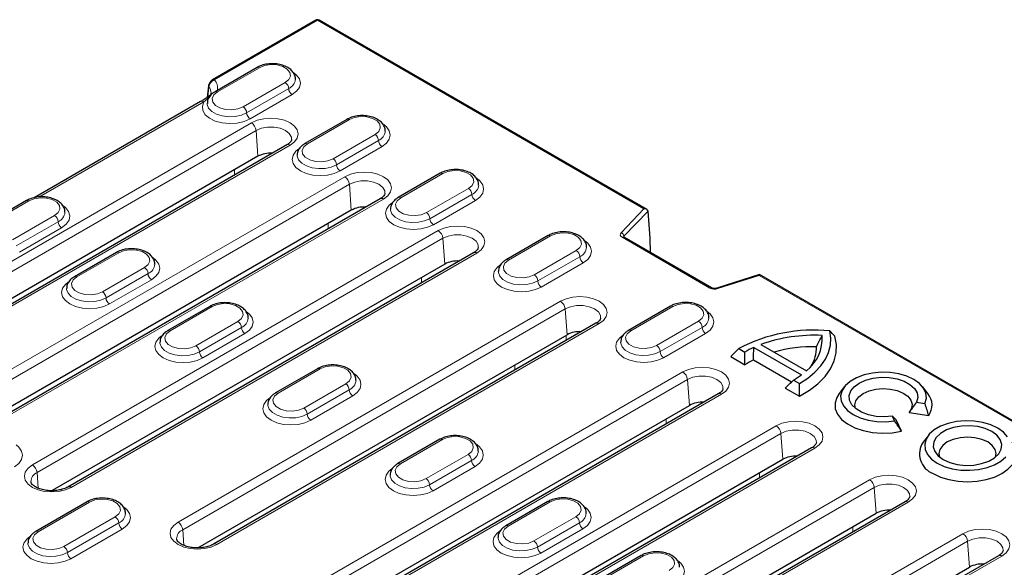
# Model space of a CAD drawing. Units: millimetres. Extents: x 0 to 420, y 0 to 297.
# Drawn here: x 72 to 122, y 103 to 131 of the extents above; entities that cross this region are included whole.
import ezdxf

# ---------------------------------------------------------------- set-up
doc = ezdxf.new("R2010")
doc.units = ezdxf.units.MM

msp = doc.modelspace()

# ---------------------------------------------------------------- linework, layer by layer
at = {"color": 7, "linetype": 'Continuous', "lineweight": 25}
for p, q in [((87.0299, 130.7883), (81.8235, 127.7827)), ((103.7438, 121.2358), (87.1966, 130.7883)), ((84.0656, 128.4012), (81.9442, 127.1766)), ((81.6142, 127.4654), (81.5501, 126.8817)), ((81.2197, 126.6782), (72.8198, 121.8291)), ((88.6028, 125.7819), (86.4815, 124.5573)), ((85.5712, 124.496), (65.0846, 112.6693)), ((84.1121, 123.921), (64.3037, 112.4859)), ((93.3169, 123.0605), (91.1956, 121.8359)), ((72.4278, 121.6828), (70.3065, 120.4582)), ((90.2853, 121.7746), (70.9772, 110.6283)), ((88.8262, 121.1996), (70.1963, 110.4448)), ((103.9128, 119.7925), (103.804, 121.1516)), ((98.7616, 119.9173), (96.6403, 118.6927)), ((107.0154, 117.2776), (102.5835, 119.8361)), ((103.9231, 119.0628), (103.9128, 119.7925)), ((94.9993, 119.0532), (74.5127, 107.2266)), ((76.965, 119.0635), (74.8437, 117.8389)), ((93.5402, 118.4783), (73.7318, 107.0431)), ((109.4377, 117.9477), (107.2776, 117.2597)), ((182.0912, 76.0068), (109.44, 117.9475)), ((81.6791, 116.3421), (79.5578, 115.1175)), ((104.937, 116.3524), (102.8157, 115.1277)), ((101.1747, 115.4883), (81.8666, 104.3419)), ((81.0857, 104.1585), (99.7156, 114.9133)), ((109.5048, 114.4202), (111.8009, 113.0946)), ((108.3854, 114.2173), (108.6918, 114.0404)), ((109.147, 114.2729), (111.5459, 112.8881)), ((107.9823, 113.8061), (108.6981, 113.3929)), ((109.1284, 113.6397), (111.0474, 112.5319)), ((87.1238, 113.199), (85.0025, 111.9744)), ((111.1431, 112.6253), (111.4495, 112.4484)), ((107.3501, 111.9233), (86.8635, 100.0966)), ((110.7286, 112.2207), (111.4444, 111.8075)), ((113.7142, 112.2786), (113.4507, 111.9384)), ((117.9336, 111.9384), (117.6701, 112.2786)), ((86.0826, 99.9132), (105.891, 111.3483)), ((117.3664, 111.5091), (117.785, 111.4444)), ((116.9847, 110.9874), (117.9727, 110.8345)), ((116.2529, 110.5599), (116.1408, 110.8016)), ((116.6021, 110.0433), (116.3374, 110.6136)), ((93.2992, 109.634), (91.1779, 108.4094)), ((117.9569, 109.8294), (117.6933, 109.4892)), ((112.0642, 109.2019), (92.7561, 98.0556)), ((91.9752, 97.8722), (110.6051, 108.627)), ((75.486, 106.4806), (72.8933, 104.9839)), ((116.7782, 106.4806), (96.2916, 94.6539)), ((98.7439, 106.4908), (96.6226, 105.2662)), ((95.5107, 94.4705), (115.3191, 105.9056)), ((103.458, 103.7695), (101.3367, 102.5448)), ((121.4923, 103.7592), (102.1842, 92.6129)), ((101.4033, 92.4294), (120.0331, 103.1842))]:
    msp.add_line(p, q, dxfattribs=at)
at = {"color": 8, "linetype": 'Continuous', "lineweight": 18}
for p, q in [((81.9069, 127.7745), (87.1133, 130.7801)), ((87.1133, 130.7801), (103.5978, 121.2637)), ((82.0692, 127.1642), (84.1906, 128.3888)), ((81.5767, 126.8991), (81.6319, 127.4161)), ((85.4869, 127.6404), (83.3656, 126.4158)), ((85.6637, 127.3342), (83.5424, 126.1096)), ((83.7192, 125.8034), (85.8405, 127.0281)), ((73.0761, 121.8643), (81.3864, 126.6617)), ((86.6065, 124.5449), (88.7278, 125.7695)), ((83.7827, 125.6081), (63.2961, 113.7815)), ((63.5309, 113.3975), (84.0175, 125.2241)), ((84.0175, 125.2241), (84.1121, 123.921)), ((90.0242, 125.0211), (87.9029, 123.7965)), ((65.2513, 112.6528), (85.7379, 124.4795)), ((90.201, 124.7149), (88.0796, 123.4903)), ((88.2564, 123.1841), (90.3777, 124.4087)), ((88.4968, 122.8868), (69.1887, 111.7405)), ((82.9354, 123.2417), (82.9354, 122.9743)), ((91.3206, 121.8235), (93.4419, 123.0481)), ((69.4235, 111.3565), (88.7316, 122.5028)), ((88.7316, 122.5028), (88.8262, 121.1996)), ((94.7382, 122.2998), (92.6169, 121.0751)), ((94.915, 121.9936), (92.7937, 120.769)), ((70.4314, 120.4458), (72.5528, 121.6704)), ((71.1439, 110.6118), (90.4519, 121.7581)), ((92.9705, 120.4628), (95.0918, 121.6874)), ((73.8491, 120.9221), (71.7278, 119.6975)), ((103.5978, 121.2637), (102.4441, 120.0566)), ((102.5898, 119.8812), (103.804, 121.1516)), ((74.0259, 120.6159), (71.9046, 119.3913)), ((72.0814, 119.0851), (74.2027, 120.3097)), ((87.6494, 120.5203), (87.6494, 120.253)), ((93.2108, 120.1654), (72.7242, 108.3388)), ((96.7653, 118.6803), (98.8866, 119.905)), ((102.5002, 119.8279), (106.932, 117.2694)), ((102.5939, 119.8301), (102.5898, 119.8812)), ((72.959, 107.9548), (93.4456, 119.7814)), ((93.4456, 119.7814), (93.5402, 118.4783)), ((74.6794, 107.2101), (95.166, 119.0367)), ((74.9687, 117.8265), (77.09, 119.0511)), ((100.183, 119.1566), (98.0616, 117.932)), ((100.3597, 118.8504), (98.2384, 117.6258)), ((78.3864, 118.3028), (76.2651, 117.0781)), ((98.4152, 117.3196), (100.5365, 118.5442)), ((78.5632, 117.9966), (76.4418, 116.772)), ((107.3282, 117.237), (109.4193, 117.903)), ((181.9452, 76.0347), (109.4193, 117.903)), ((76.6186, 116.4658), (78.7399, 117.6904)), ((92.3635, 117.799), (92.3635, 117.5316)), ((79.6828, 115.1052), (81.8041, 116.3298)), ((99.3862, 116.6004), (80.0781, 105.4541)), ((102.9407, 115.1154), (105.062, 116.34)), ((80.3129, 105.0701), (99.621, 116.2164)), ((99.621, 116.2164), (99.7156, 114.9133)), ((83.1004, 115.5814), (80.9791, 114.3568)), ((82.0333, 104.3254), (101.3414, 115.4718)), ((106.3584, 115.5916), (104.237, 114.367)), ((83.2772, 115.2752), (81.1559, 114.0506)), ((81.3327, 113.7444), (83.454, 114.969)), ((99.6667, 114.6177), (99.6667, 114.8851)), ((106.5351, 115.2854), (104.4138, 114.0608)), ((104.5906, 113.7546), (106.7119, 114.9792)), ((97.0775, 113.3904), (97.0775, 113.123)), ((105.5616, 113.0355), (85.075, 101.2088)), ((85.1275, 111.962), (87.2488, 113.1866)), ((85.3098, 100.8248), (105.7964, 112.6515)), ((88.5452, 112.4382), (86.4238, 111.2136)), ((105.7964, 112.6515), (105.891, 111.3483)), ((88.7219, 112.132), (86.6006, 110.9074)), ((87.0302, 100.0801), (107.5168, 111.9068)), ((86.7774, 110.6012), (88.8987, 111.8259)), ((104.7143, 110.669), (104.7143, 110.4016)), ((110.2757, 110.3141), (90.9676, 99.1678)), ((91.2024, 98.7838), (110.5105, 109.9301)), ((110.5105, 109.9301), (110.6051, 108.627)), ((91.3029, 108.397), (93.4242, 109.6216)), ((94.7206, 108.8732), (92.5992, 107.6486)), ((92.9227, 98.0391), (112.2308, 109.1854)), ((94.8973, 108.5671), (92.776, 107.3424)), ((72.959, 107.9548), (73.0162, 107.1675)), ((92.9528, 107.0363), (95.0741, 108.2609)), ((109.4283, 107.9476), (109.4283, 107.6803)), ((114.9897, 107.5927), (94.5031, 95.7661)), ((94.7379, 95.3821), (115.2245, 107.2087)), ((115.2245, 107.2087), (115.3191, 105.9056)), ((73.0183, 104.9715), (75.611, 106.4682)), ((96.4583, 94.6374), (116.9449, 106.464)), ((96.7476, 105.2538), (98.8689, 106.4784)), ((76.9074, 105.7199), (74.3146, 104.2231)), ((77.0841, 105.4137), (74.4914, 103.9169)), ((100.1653, 105.7301), (98.044, 104.5055)), ((100.3421, 105.4239), (98.2207, 104.1993)), ((74.6682, 103.6107), (77.2609, 105.1075)), ((80.3129, 105.0701), (80.3701, 104.2828)), ((98.3975, 103.8931), (100.5188, 105.1177)), ((114.1424, 105.2263), (114.1424, 104.9589)), ((119.7037, 104.8714), (100.3957, 93.7251)), ((100.6305, 93.3411), (119.9386, 104.4874)), ((119.9386, 104.4874), (120.0331, 103.1842)), ((101.4616, 102.5325), (103.583, 103.7571)), ((102.3508, 92.5964), (121.6589, 103.7427))]:
    msp.add_line(p, q, dxfattribs=at)
at = {"color": 8, "linetype": 'Continuous', "lineweight": 18, "flags": 128}
for points in [[(84.1906, 128.3888), (84.4513, 128.4942), (84.7588, 128.5418), (85.076, 128.5258), (85.3645, 128.4481), (85.5896, 128.3181), (85.7242, 128.1516), (85.7519, 127.9685), (85.6695, 127.791), (85.4869, 127.6404)], [(85.8405, 127.0281), (86.0656, 127.1974), (86.2071, 127.3947), (86.2554, 127.6063), (86.2071, 127.818), (86.0656, 128.0153), (85.9223, 128.1332)], [(83.3656, 126.4158), (83.1048, 126.3104), (82.7973, 126.2628), (82.4802, 126.2788), (82.1916, 126.3565), (81.9665, 126.4865), (81.832, 126.653), (81.8042, 126.8361), (81.8866, 127.0136), (82.0692, 127.1642)], [(81.3864, 126.6617), (81.3052, 126.4462), (81.3267, 126.2259), (81.4494, 126.017), (81.6644, 125.8346), (81.956, 125.6921), (82.303, 125.5997), (82.6802, 125.5642), (83.06, 125.5882), (83.415, 125.6699), (83.7192, 125.8034)], [(83.5424, 126.1096), (83.2765, 125.9947), (82.9654, 125.9278), (82.6342, 125.9141), (82.3097, 125.9548), (82.0183, 126.0467), (81.7835, 126.1822), (81.6243, 126.3505), (81.5537, 126.5378), (81.5508, 126.5904)], [(85.7379, 124.4795), (85.9576, 124.6447), (86.0957, 124.8372), (86.1428, 125.0438), (86.0957, 125.2504), (85.9576, 125.4429), (85.7379, 125.6081), (85.4516, 125.735), (85.1181, 125.8147), (84.7603, 125.8419), (84.4025, 125.8147), (84.069, 125.735), (83.7827, 125.6081)], [(88.7278, 125.7695), (88.9886, 125.8749), (89.2961, 125.9225), (89.6133, 125.9065), (89.9018, 125.8288), (90.1269, 125.6988), (90.2614, 125.5323), (90.2892, 125.3492), (90.2068, 125.1717), (90.0242, 125.0211)], [(84.0175, 125.2241), (84.2834, 125.3357), (84.596, 125.3943), (84.9246, 125.3943), (85.2372, 125.3357), (85.5031, 125.2241), (85.6963, 125.0706), (85.7978, 124.8902), (85.8087, 124.7574)], [(90.3777, 124.4087), (90.6029, 124.5781), (90.7444, 124.7754), (90.7927, 124.987), (90.7444, 125.1987), (90.6029, 125.3959), (90.4596, 125.5139)], [(86.1717, 124.2896), (86.0278, 124.1713), (85.8863, 123.9741), (85.838, 123.7624), (85.8863, 123.5508), (86.0278, 123.3535), (86.253, 123.1841), (86.5464, 123.0542), (86.888, 122.9725), (87.2547, 122.9446), (87.6213, 122.9725), (87.963, 123.0542), (88.2564, 123.1841)], [(87.9029, 123.7965), (87.6421, 123.6911), (87.3346, 123.6435), (87.0174, 123.6595), (86.7289, 123.7372), (86.5038, 123.8672), (86.3693, 124.0337), (86.3415, 124.2168), (86.4239, 124.3943), (86.6065, 124.5449)], [(88.0796, 123.4903), (87.8138, 123.3754), (87.5027, 123.3084), (87.1715, 123.2948), (86.847, 123.3355), (86.5555, 123.4274), (86.3207, 123.5629), (86.1616, 123.7312), (86.091, 123.9185), (86.088, 123.971)], [(90.4519, 121.7581), (90.6716, 121.9234), (90.8097, 122.1159), (90.8569, 122.3224), (90.8097, 122.529), (90.6716, 122.7215), (90.4519, 122.8868), (90.1656, 123.0136), (89.8322, 123.0933), (89.4743, 123.1205), (89.1165, 123.0933), (88.7831, 123.0136), (88.4968, 122.8868)], [(93.4419, 123.0481), (93.7027, 123.1535), (94.0102, 123.2011), (94.3273, 123.1851), (94.6158, 123.1074), (94.8409, 122.9775), (94.9755, 122.8109), (95.0032, 122.6278), (94.9208, 122.4503), (94.7382, 122.2998)], [(95.0918, 121.6874), (95.3169, 121.8568), (95.4584, 122.054), (95.5067, 122.2657), (95.4584, 122.4773), (95.3169, 122.6746), (95.1736, 122.7925)], [(88.7316, 122.5028), (88.9975, 122.6143), (89.31, 122.6729), (89.6387, 122.6729), (89.9512, 122.6143), (90.2171, 122.5028), (90.4103, 122.3493), (90.5119, 122.1688), (90.5227, 122.036)], [(72.5528, 121.6704), (72.8135, 121.7759), (73.121, 121.8234), (73.4382, 121.8074), (73.7267, 121.7297), (73.9518, 121.5998), (74.0864, 121.4332), (74.1141, 121.2501), (74.0317, 121.0726), (73.8491, 120.9221)], [(92.6169, 121.0751), (92.3561, 120.9697), (92.0486, 120.9222), (91.7315, 120.9382), (91.443, 121.0158), (91.2178, 121.1458), (91.0833, 121.3124), (91.0556, 121.4954), (91.138, 121.673), (91.3206, 121.8235)], [(74.2027, 120.3097), (74.434, 120.4853), (74.5756, 120.6902), (74.6171, 120.9095), (74.5556, 121.1272), (74.3956, 121.3275), (74.2845, 121.4148)], [(90.8857, 121.5683), (90.7419, 121.45), (90.6003, 121.2527), (90.5521, 121.0411), (90.6003, 120.8294), (90.7419, 120.6321), (90.967, 120.4628), (91.2604, 120.3328), (91.6021, 120.2511), (91.9687, 120.2232), (92.3354, 120.2511), (92.6771, 120.3328), (92.9705, 120.4628)], [(92.7937, 120.769), (92.5279, 120.6541), (92.2167, 120.5871), (91.8855, 120.5734), (91.561, 120.6142), (91.2696, 120.706), (91.0348, 120.8416), (90.8756, 121.0098), (90.805, 121.1971), (90.8021, 121.2497)], [(95.166, 119.0367), (95.3857, 119.202), (95.5238, 119.3945), (95.5709, 119.6011), (95.5238, 119.8076), (95.3857, 120.0001), (95.166, 120.1654), (94.8796, 120.2923), (94.5462, 120.372), (94.1884, 120.3992), (93.8306, 120.372), (93.4971, 120.2923), (93.2108, 120.1654)], [(93.4456, 119.7814), (93.7115, 119.8929), (94.0241, 119.9516), (94.3527, 119.9516), (94.6653, 119.8929), (94.9312, 119.7814), (95.1243, 119.6279), (95.2259, 119.4475), (95.2368, 119.3146)], [(98.8866, 119.905), (99.1474, 120.0104), (99.4549, 120.0579), (99.772, 120.0419), (100.0606, 119.9642), (100.2857, 119.8343), (100.4202, 119.6677), (100.448, 119.4846), (100.3656, 119.3071), (100.183, 119.1566)], [(100.5365, 118.5442), (100.7616, 118.7136), (100.9032, 118.9108), (100.9514, 119.1225), (100.9032, 119.3342), (100.7616, 119.5314), (100.6183, 119.6493)], [(77.09, 119.0511), (77.3508, 119.1565), (77.6583, 119.2041), (77.9755, 119.1881), (78.264, 119.1104), (78.4891, 118.9805), (78.6236, 118.8139), (78.6514, 118.6308), (78.569, 118.4533), (78.3864, 118.3028)], [(78.7399, 117.6904), (78.9651, 117.8598), (79.1066, 118.057), (79.1549, 118.2687), (79.1066, 118.4803), (78.9651, 118.6776), (78.8218, 118.7955)], [(96.3305, 118.4251), (96.1866, 118.3068), (96.0451, 118.1096), (95.9968, 117.8979), (96.0451, 117.6862), (96.1866, 117.489), (96.4117, 117.3196), (96.7051, 117.1896), (97.0468, 117.1079), (97.4135, 117.0801), (97.7801, 117.1079), (98.1218, 117.1896), (98.4152, 117.3196)], [(98.0616, 117.932), (97.8009, 117.8266), (97.4933, 117.779), (97.1762, 117.795), (96.8877, 117.8727), (96.6626, 118.0026), (96.528, 118.1692), (96.5003, 118.3523), (96.5827, 118.5298), (96.7653, 118.6803)], [(76.2651, 117.0781), (76.0043, 116.9727), (75.6968, 116.9252), (75.3796, 116.9412), (75.0911, 117.0189), (74.866, 117.1488), (74.7315, 117.3154), (74.7037, 117.4985), (74.7861, 117.676), (74.9687, 117.8265)], [(98.2384, 117.6258), (97.9726, 117.5109), (97.6614, 117.4439), (97.3302, 117.4302), (97.0057, 117.471), (96.7143, 117.5629), (96.4795, 117.6984), (96.3203, 117.8667), (96.2498, 118.054), (96.2468, 118.1065)], [(74.5339, 117.5713), (74.39, 117.453), (74.2485, 117.2557), (74.2002, 117.0441), (74.2485, 116.8324), (74.39, 116.6351), (74.6152, 116.4658), (74.9086, 116.3358), (75.2502, 116.2541), (75.6169, 116.2262), (75.9836, 116.2541), (76.3252, 116.3358), (76.6186, 116.4658)], [(76.4418, 116.772), (76.176, 116.6571), (75.8649, 116.5901), (75.5337, 116.5764), (75.2092, 116.6172), (74.9177, 116.709), (74.6829, 116.8446), (74.5238, 117.0128), (74.4532, 117.2001), (74.4502, 117.2527)], [(101.3414, 115.4718), (101.5611, 115.637), (101.6992, 115.8295), (101.7463, 116.0361), (101.6992, 116.2427), (101.5611, 116.4351), (101.3414, 116.6004), (101.055, 116.7273), (100.7216, 116.807), (100.3638, 116.8342), (100.006, 116.807), (99.6725, 116.7273), (99.3862, 116.6004)], [(81.8041, 116.3298), (82.0649, 116.4352), (82.3724, 116.4827), (82.6895, 116.4667), (82.978, 116.3891), (83.2031, 116.2591), (83.3377, 116.0925), (83.3654, 115.9095), (83.283, 115.7319), (83.1004, 115.5814)], [(99.621, 116.2164), (99.8869, 116.328), (100.1995, 116.3866), (100.5281, 116.3866), (100.8407, 116.328), (101.1066, 116.2164), (101.2997, 116.0629), (101.4013, 115.8825), (101.4122, 115.7497)], [(105.062, 116.34), (105.3228, 116.4454), (105.6303, 116.493), (105.9474, 116.4769), (106.236, 116.3993), (106.4611, 116.2693), (106.5956, 116.1027), (106.6234, 115.9197), (106.541, 115.7421), (106.3584, 115.5916)], [(83.454, 114.969), (83.6791, 115.1384), (83.8207, 115.3356), (83.8689, 115.5473), (83.8207, 115.759), (83.6791, 115.9562), (83.5358, 116.0741)], [(106.7119, 114.9792), (106.937, 115.1486), (107.0786, 115.3458), (107.1268, 115.5575), (107.0786, 115.7692), (106.937, 115.9664), (106.7937, 116.0843)], [(79.2479, 114.8499), (79.1041, 114.7316), (78.9625, 114.5344), (78.9143, 114.3227), (78.9625, 114.111), (79.1041, 113.9138), (79.3292, 113.7444), (79.6226, 113.6144), (79.9643, 113.5327), (80.3309, 113.5049), (80.6976, 113.5327), (81.0393, 113.6144), (81.3327, 113.7444)], [(80.9791, 114.3568), (80.7183, 114.2514), (80.4108, 114.2038), (80.0937, 114.2198), (79.8052, 114.2975), (79.58, 114.4274), (79.4455, 114.594), (79.4178, 114.7771), (79.5002, 114.9546), (79.6828, 115.1052)], [(102.5059, 114.8601), (102.362, 114.7418), (102.2205, 114.5446), (102.1722, 114.3329), (102.2205, 114.1212), (102.362, 113.924), (102.5871, 113.7546), (102.8805, 113.6246), (103.2222, 113.5429), (103.5889, 113.5151), (103.9555, 113.5429), (104.2972, 113.6246), (104.5906, 113.7546)], [(104.237, 114.367), (103.9763, 114.2616), (103.6687, 114.214), (103.3516, 114.23), (103.0631, 114.3077), (102.838, 114.4376), (102.7034, 114.6042), (102.6757, 114.7873), (102.7581, 114.9648), (102.9407, 115.1154)], [(81.1559, 114.0506), (80.8901, 113.9357), (80.5789, 113.8687), (80.2477, 113.855), (79.9232, 113.8958), (79.6318, 113.9877), (79.397, 114.1232), (79.2378, 114.2915), (79.1672, 114.4788), (79.1643, 114.5313)], [(104.4138, 114.0608), (104.148, 113.9459), (103.8368, 113.8789), (103.5056, 113.8653), (103.1811, 113.906), (102.8897, 113.9979), (102.6549, 114.1334), (102.4957, 114.3017), (102.4252, 114.489), (102.4222, 114.5415)], [(87.2488, 113.1866), (87.5096, 113.292), (87.8171, 113.3396), (88.1342, 113.3236), (88.4228, 113.2459), (88.6479, 113.1159), (88.7824, 112.9494), (88.8102, 112.7663), (88.7278, 112.5888), (88.5452, 112.4382)], [(88.8987, 111.8259), (89.1238, 111.9952), (89.2654, 112.1925), (89.3136, 112.4041), (89.2654, 112.6158), (89.1238, 112.8131), (88.9805, 112.931)], [(107.5168, 111.9068), (107.7365, 112.0721), (107.8746, 112.2646), (107.9217, 112.4711), (107.8746, 112.6777), (107.7365, 112.8702), (107.5168, 113.0355), (107.2304, 113.1623), (106.897, 113.242), (106.5392, 113.2692), (106.1814, 113.242), (105.8479, 113.1623), (105.5616, 113.0355)], [(105.7964, 112.6515), (106.0623, 112.763), (106.3749, 112.8216), (106.7035, 112.8216), (107.0161, 112.763), (107.282, 112.6515), (107.4751, 112.498), (107.5767, 112.3175), (107.5876, 112.1847)], [(86.4238, 111.2136), (86.1631, 111.1082), (85.8556, 111.0606), (85.5384, 111.0766), (85.2499, 111.1543), (85.0248, 111.2843), (84.8902, 111.4508), (84.8625, 111.6339), (84.9449, 111.8114), (85.1275, 111.962)], [(84.6927, 111.7067), (84.5488, 111.5884), (84.4073, 111.3912), (84.359, 111.1795), (84.4073, 110.9679), (84.5488, 110.7706), (84.7739, 110.6012), (85.0673, 110.4713), (85.409, 110.3896), (85.7757, 110.3617), (86.1423, 110.3896), (86.484, 110.4713), (86.7774, 110.6012)], [(86.6006, 110.9074), (86.3348, 110.7925), (86.0237, 110.7256), (85.6924, 110.7119), (85.3679, 110.7526), (85.0765, 110.8445), (84.8417, 110.98), (84.6825, 111.1483), (84.612, 111.3356), (84.609, 111.3882)], [(112.2308, 109.1854), (112.4505, 109.3507), (112.5886, 109.5432), (112.6357, 109.7498), (112.5886, 109.9563), (112.4505, 110.1488), (112.2308, 110.3141), (111.9445, 110.4409), (111.6111, 110.5207), (111.2532, 110.5479), (110.8954, 110.5207), (110.562, 110.4409), (110.2757, 110.3141)], [(110.5105, 109.9301), (110.7763, 110.0416), (111.0889, 110.1002), (111.4176, 110.1002), (111.7301, 110.0416), (111.996, 109.9301), (112.1892, 109.7766), (112.2907, 109.5962), (112.3016, 109.4633)], [(71.8162, 108.2507), (72.0413, 108.42), (72.1829, 108.6173), (72.2311, 108.829), (72.1829, 109.0406), (72.0413, 109.2379), (71.898, 109.3558)], [(93.4242, 109.6216), (93.685, 109.727), (93.9925, 109.7746), (94.3096, 109.7586), (94.5982, 109.6809), (94.8233, 109.551), (94.9578, 109.3844), (94.9856, 109.2013), (94.9032, 109.0238), (94.7206, 108.8732)], [(95.0741, 108.2609), (95.2992, 108.4302), (95.4408, 108.6275), (95.489, 108.8392), (95.4408, 109.0508), (95.2992, 109.2481), (95.1559, 109.366)], [(92.5992, 107.6486), (92.3385, 107.5432), (92.0309, 107.4957), (91.7138, 107.5117), (91.4253, 107.5893), (91.2002, 107.7193), (91.0656, 107.8859), (91.0379, 108.0689), (91.1203, 108.2465), (91.3029, 108.397)], [(72.7242, 108.3388), (72.5045, 108.1735), (72.3664, 107.981), (72.3193, 107.7744), (72.3664, 107.5679), (72.5045, 107.3754), (72.7242, 107.2101), (73.0106, 107.0832), (73.344, 107.0035), (73.7018, 106.9763), (74.0596, 107.0035), (74.3931, 107.0832), (74.6794, 107.2101)], [(90.8681, 108.1418), (90.7242, 108.0235), (90.5827, 107.8262), (90.5344, 107.6145), (90.5827, 107.4029), (90.7242, 107.2056), (90.9493, 107.0363), (91.2427, 106.9063), (91.5844, 106.8246), (91.9511, 106.7967), (92.3177, 106.8246), (92.6594, 106.9063), (92.9528, 107.0363)], [(92.776, 107.3424), (92.5102, 107.2276), (92.199, 107.1606), (91.8678, 107.1469), (91.5433, 107.1876), (91.2519, 107.2795), (91.0171, 107.4151), (90.8579, 107.5833), (90.7874, 107.7706), (90.7844, 107.8232)], [(116.9449, 106.464), (117.1646, 106.6293), (117.3027, 106.8218), (117.3498, 107.0284), (117.3027, 107.235), (117.1646, 107.4274), (116.9449, 107.5927), (116.6585, 107.7196), (116.3251, 107.7993), (115.9673, 107.8265), (115.6095, 107.7993), (115.276, 107.7196), (114.9897, 107.5927)], [(115.2245, 107.2087), (115.4904, 107.3202), (115.803, 107.3789), (116.1316, 107.3789), (116.4442, 107.3202), (116.7101, 107.2087), (116.9032, 107.0552), (117.0048, 106.8748), (117.0157, 106.7419)], [(75.611, 106.4682), (75.8718, 106.5737), (76.1793, 106.6212), (76.4964, 106.6052), (76.785, 106.5275), (77.0101, 106.3976), (77.1446, 106.231), (77.1724, 106.0479), (77.09, 105.8704), (76.9074, 105.7199)], [(98.8689, 106.4784), (99.1297, 106.5839), (99.4372, 106.6314), (99.7543, 106.6154), (100.0429, 106.5377), (100.268, 106.4078), (100.4025, 106.2412), (100.4303, 106.0581), (100.3479, 105.8806), (100.1653, 105.7301)], [(77.2609, 105.1075), (77.486, 105.2769), (77.6276, 105.4741), (77.6758, 105.6858), (77.6276, 105.8975), (77.486, 106.0947), (77.3427, 106.2126)], [(100.5188, 105.1177), (100.744, 105.2871), (100.8855, 105.4843), (100.9338, 105.696), (100.8855, 105.9077), (100.744, 106.1049), (100.6007, 106.2228)], [(80.0781, 105.4541), (79.8584, 105.2888), (79.7203, 105.0963), (79.6732, 104.8898), (79.7203, 104.6832), (79.8584, 104.4907), (80.0781, 104.3254), (80.3645, 104.1986), (80.6979, 104.1189), (81.0557, 104.0917), (81.4135, 104.1189), (81.747, 104.1986), (82.0333, 104.3254)], [(74.3146, 104.2231), (74.0539, 104.1177), (73.7463, 104.0701), (73.4292, 104.0862), (73.1407, 104.1638), (72.9156, 104.2938), (72.781, 104.4603), (72.7533, 104.6434), (72.8357, 104.8209), (73.0183, 104.9715)], [(96.3128, 104.9986), (96.1689, 104.8803), (96.0274, 104.683), (95.9791, 104.4714), (96.0274, 104.2597), (96.1689, 104.0625), (96.394, 103.8931), (96.6874, 103.7631), (97.0291, 103.6814), (97.3958, 103.6536), (97.7624, 103.6814), (98.1041, 103.7631), (98.3975, 103.8931)], [(98.044, 104.5055), (97.7832, 104.4), (97.4757, 104.3525), (97.1585, 104.3685), (96.87, 104.4462), (96.6449, 104.5761), (96.5103, 104.7427), (96.4826, 104.9258), (96.565, 105.1033), (96.7476, 105.2538)], [(121.6589, 103.7427), (121.8786, 103.908), (122.0167, 104.1005), (122.0638, 104.307), (122.0167, 104.5136), (121.8786, 104.7061), (121.6589, 104.8714), (121.3726, 104.9982), (121.0391, 105.0779), (120.6813, 105.1051), (120.3235, 105.0779), (119.9901, 104.9982), (119.7037, 104.8714)], [(72.5835, 104.7163), (72.4396, 104.5979), (72.2981, 104.4007), (72.2498, 104.189), (72.2981, 103.9774), (72.4396, 103.7801), (72.6647, 103.6107), (72.9581, 103.4808), (73.2998, 103.3991), (73.6665, 103.3712), (74.0331, 103.3991), (74.3748, 103.4808), (74.6682, 103.6107)], [(74.4914, 103.9169), (74.2256, 103.8021), (73.9144, 103.7351), (73.5832, 103.7214), (73.2587, 103.7621), (72.9673, 103.854), (72.7325, 103.9896), (72.5733, 104.1578), (72.5028, 104.3451), (72.4998, 104.3977)], [(98.2207, 104.1993), (97.9549, 104.0844), (97.6438, 104.0174), (97.3125, 104.0037), (96.9881, 104.0445), (96.6966, 104.1363), (96.4618, 104.2719), (96.3027, 104.4401), (96.2321, 104.6275), (96.2291, 104.68)], [(119.9386, 104.4874), (120.2044, 104.5989), (120.517, 104.6575), (120.8457, 104.6575), (121.1582, 104.5989), (121.4241, 104.4874), (121.6173, 104.3339), (121.7188, 104.1534), (121.7297, 104.0206)], [(103.583, 103.7571), (103.8437, 103.8625), (104.1513, 103.9101), (104.4684, 103.894), (104.7569, 103.8164), (104.982, 103.6864), (105.1166, 103.5199), (105.1443, 103.3368), (105.0619, 103.1593), (104.8793, 103.0087)], [(105.2329, 102.3963), (105.458, 102.5657), (105.5995, 102.763), (105.6478, 102.9746), (105.5995, 103.1863), (105.458, 103.3835), (105.3147, 103.5015)]]:
    msp.add_lwpolyline(points, dxfattribs=at)
at = {"color": 7, "linetype": 'Continuous', "lineweight": 25, "flags": 128}
for points in [[(111.4444, 111.8075), (111.9494, 112.1066), (112.3848, 112.4403), (112.7436, 112.8031), (113.0199, 113.1891), (113.2094, 113.5923), (113.3089, 114.0061), (113.3169, 114.4238), (113.2332, 114.8387)], [(111.4495, 112.4484), (111.8668, 112.719), (112.2271, 113.0156), (112.5255, 113.3342), (112.7581, 113.6707), (112.9217, 114.0204), (113.0141, 114.3787), (113.0342, 114.7408), (112.9816, 115.1018)], [(117.785, 111.4444), (117.8559, 111.7026), (117.8322, 111.9638), (117.7149, 112.2163), (117.5093, 112.4493), (117.2242, 112.6525), (116.8722, 112.8171), (116.4686, 112.9358), (116.0311, 113.0035), (115.5788, 113.0172), (115.1314, 112.9763), (114.7085, 112.8826), (114.3286, 112.7401), (114.0084, 112.5552), (113.7617, 112.3359), (113.5993, 112.0918), (113.5285, 111.8336), (113.5522, 111.5724), (113.6694, 111.3198), (113.875, 111.0869), (114.1601, 110.8836), (114.5121, 110.7191), (114.9157, 110.6004), (115.3532, 110.5327), (115.8056, 110.519), (116.2529, 110.5599)], [(116.1408, 110.8016), (115.7334, 110.7677), (115.3237, 110.7903), (114.9348, 110.868), (114.5886, 110.9965), (114.3046, 111.1684), (114.0988, 111.3742), (113.9828, 111.6022), (113.9632, 111.8395), (114.0411, 112.0728), (114.2121, 112.2889), (114.4665, 112.4756), (114.79, 112.6225), (115.1644, 112.7212), (115.5685, 112.7662), (115.9796, 112.7549), (116.3745, 112.6879), (116.7309, 112.5691), (117.0288, 112.4052), (117.2513, 112.2053), (117.3859, 111.9808), (117.425, 111.7443), (117.3664, 111.5091)], [(113.4507, 111.9384), (113.3316, 111.7498), (113.2439, 111.4676), (113.2565, 111.1809), (113.3687, 110.9016), (113.576, 110.641), (113.8699, 110.4098), (114.2384, 110.2175), (114.6664, 110.072), (115.1364, 109.9792), (115.6292, 109.9428), (116.1245, 109.9645), (116.6021, 110.0433)], [(114.2779, 111.1895), (114.2477, 111.3736), (114.3009, 111.5845), (114.4451, 111.7808), (114.6706, 111.9495), (114.963, 112.0798), (115.3029, 112.163), (115.6683, 112.1937), (116.0352, 112.1699), (116.3798, 112.0933), (116.6794, 111.9687), (116.9145, 111.8044), (117.0698, 111.611), (117.135, 111.4012), (117.1061, 111.1887), (117.011, 111.0194)], [(121.9576, 109.7671), (121.7519, 110.0001), (121.4669, 110.2033), (121.1149, 110.3679), (120.7113, 110.4866), (120.2737, 110.5543), (119.8214, 110.5679), (119.374, 110.527), (118.9512, 110.4333), (118.5713, 110.2909), (118.251, 110.106), (118.0043, 109.8867), (117.842, 109.6426), (117.7711, 109.3843), (117.7948, 109.1232), (117.912, 108.8706), (118.1177, 108.6376), (118.4027, 108.4344)], [(118.7092, 108.6113), (119.0381, 108.4625), (119.4191, 108.3635), (119.8302, 108.3201), (120.2472, 108.3346), (120.6462, 108.4064), (121.0038, 108.5312), (121.2993, 108.7018), (121.5154, 108.9082), (121.6397, 109.1385), (121.665, 109.3793), (121.5897, 109.6166), (121.4182, 109.8365), (121.1605, 110.0264), (120.8315, 110.1752), (120.4505, 110.2742), (120.0395, 110.3177), (119.6224, 110.3031), (119.2234, 110.2313), (118.8658, 110.1065), (118.5704, 109.936), (118.3542, 109.7295), (118.2299, 109.4992), (118.2046, 109.2584), (118.28, 109.0212), (118.4515, 108.8012), (118.7092, 108.6113)], [(118.1986, 107.9083), (118.5707, 107.732), (118.9952, 107.6011), (119.4558, 107.5204), (119.9348, 107.4932), (120.4138, 107.5204), (120.8744, 107.6011), (121.2989, 107.732), (121.671, 107.9083), (121.9763, 108.1231), (122.2032, 108.3682), (122.343, 108.6341), (122.3901, 108.9106), (122.343, 109.1871), (122.2032, 109.453), (122.1763, 109.4892)], [(121.349, 108.7403), (121.3795, 108.9106), (121.3302, 109.1264), (121.1859, 109.3276), (120.9563, 109.5003), (120.6571, 109.6328), (120.3087, 109.7162), (119.9348, 109.7446), (119.5609, 109.7162), (119.2125, 109.6328), (118.9133, 109.5003), (118.6837, 109.3276), (118.5394, 109.1264), (118.4901, 108.9106), (118.5206, 108.7403)], [(118.4027, 108.4344), (118.7548, 108.2699), (119.1583, 108.1512), (119.5959, 108.0835), (120.0482, 108.0698), (120.4956, 108.1107), (120.9185, 108.2044), (121.2983, 108.3468), (121.6186, 108.5317), (121.8653, 108.751)]]:
    msp.add_lwpolyline(points, dxfattribs=at)
at = {"color": 7, "linetype": 'Continuous', "lineweight": 25}
for centre, radius, start, end in [((87.1133, 130.644), 0.1667, 60.00269, 119.99731), ((84.7499, 122.6947), 1.3822, 86.25206, 117.47806), ((89.4639, 119.9733), 1.3822, 86.25206, 117.47806), ((94.178, 117.252), 1.3822, 86.25206, 117.47806), ((100.3534, 113.687), 1.3822, 86.25206, 117.47806), ((112.1535, 107.0204), 8.1237, 84.14931, 117.63517), ((112.1835, 106.9389), 7.9464, 87.07739, 109.70045), ((110.5447, 114.715), 2.0503, 307.78616, 4.47461), ((111.2507, 109.5927), 5.1313, 114.20348, 119.91319), ((112.1893, 106.656), 7.6525, 89.07351, 105.31036), ((110.5832, 114.2715), 1.7302, 326.44624, 1.1939), ((111.1216, 109.6669), 4.4447, 116.64308, 123.04154), ((109.0126, 116.3309), 4.2744, 299.89632, 306.34605), ((117.2523, 111.3617), 0.8927, 323.80643, 40.24378), ((106.5288, 110.122), 1.3822, 86.25206, 117.47806), ((118.5619, 108.8956), 1.052, 145.65101, 249.80026), ((111.2428, 107.4006), 1.3822, 86.25206, 117.47806), ((115.9569, 104.6793), 1.3822, 86.25206, 117.47806), ((120.6709, 101.9579), 1.3822, 86.25206, 117.47806)]:
    msp.add_arc(centre, radius, start, end, dxfattribs=at)
at = {"color": 8, "linetype": 'Continuous', "lineweight": 18}
for centre, radius, start, end in [((87.0646, 130.7133), 0.0826, 53.89164, 114.7979), ((87.1619, 130.7133), 0.0826, 65.2021, 126.10836), ((84.1173, 128.2866), 0.1257, 54.38242, 114.30712), ((81.8582, 127.7078), 0.0826, 53.88733, 114.84587), ((81.5459, 127.3896), 0.5277, 343.35788, 46.83471), ((85.4299, 127.8632), 0.5784, 293.84861, 354.32013), ((81.6793, 127.4607), 0.0651, 175.45638, 223.24289), ((81.3413, 127.1371), 0.4029, 355.43217, 43.82992), ((85.2799, 127.3168), 0.3842, 2.60548, 57.39452), ((86.0475, 127.3517), 0.3842, 182.60548, 237.39452), ((81.564, 126.7277), 0.1372, 66.78851, 118.1117), ((81.8986, 126.9043), 0.2219, 102.259, 147.00251), ((81.9967, 127.0688), 0.1199, 52.74636, 115.95888), ((81.2889, 126.5275), 0.1658, 54.01818, 114.67136), ((83.1586, 126.0922), 0.3842, 2.60548, 57.39452), ((83.9262, 126.1271), 0.3842, 182.60548, 237.39452), ((88.6546, 125.6673), 0.1257, 54.38242, 114.30712), ((83.5021, 125.1728), 0.5179, 5.689, 57.19914), ((89.8172, 124.6975), 0.3842, 2.60548, 57.39452), ((89.9671, 125.2439), 0.5784, 293.84861, 354.32013), ((85.641, 124.3503), 0.1614, 53.10272, 115.58683), ((86.534, 124.4495), 0.1199, 52.74636, 115.95888), ((90.5848, 124.7324), 0.3842, 182.60548, 237.39452), ((87.6958, 123.4729), 0.3842, 2.60548, 57.39452), ((88.4635, 123.5078), 0.3842, 182.60548, 237.39452), ((88.2162, 122.4514), 0.5179, 5.689, 57.19914), ((93.3686, 122.9459), 0.1257, 54.38242, 114.30712), ((94.5312, 121.9761), 0.3842, 2.60548, 57.39452), ((94.6812, 122.5226), 0.5784, 293.84861, 354.32013), ((90.355, 121.629), 0.1614, 53.10272, 115.58683), ((91.248, 121.7281), 0.1199, 52.74636, 115.95888), ((95.2988, 122.011), 0.3842, 182.60548, 237.39452), ((72.4795, 121.5682), 0.1257, 54.38242, 114.30712), ((73.6421, 120.5984), 0.3842, 2.60548, 57.39452), ((73.7921, 121.1449), 0.5784, 293.84861, 354.32013), ((92.4099, 120.7515), 0.3842, 2.60548, 57.39452), ((74.4097, 120.6333), 0.3842, 182.60548, 237.39452), ((93.1775, 120.7864), 0.3842, 182.60548, 237.39452), ((92.9302, 119.7301), 0.5179, 5.689, 57.19914), ((98.8134, 119.8027), 0.1257, 54.38242, 114.30712), ((102.3799, 119.855), 0.2115, 7.10969, 72.33816), ((102.5486, 119.7637), 0.0804, 64.26967, 127.04078), ((100.1259, 119.3794), 0.5784, 293.84861, 354.32013), ((77.0168, 118.9489), 0.1257, 54.38242, 114.30712), ((95.069, 118.9076), 0.1614, 53.10272, 115.58683), ((99.9759, 118.8329), 0.3842, 2.60548, 57.39452), ((100.7435, 118.8679), 0.3842, 182.60548, 237.39452), ((78.1794, 117.9791), 0.3842, 2.60548, 57.39452), ((78.3293, 118.5256), 0.5784, 293.84861, 354.32013), ((96.6927, 118.5849), 0.1199, 52.74636, 115.95888), ((74.8962, 117.7311), 0.1199, 52.74636, 115.95888), ((78.947, 118.014), 0.3842, 182.60548, 237.39452), ((97.8546, 117.6083), 0.3842, 2.60548, 57.39452), ((98.6222, 117.6432), 0.3842, 182.60548, 237.39452), ((76.058, 116.7545), 0.3842, 2.60548, 57.39452), ((106.9805, 117.2051), 0.0805, 64.49214, 127.01873), ((107.2848, 117.208), 0.0523, 33.78085, 97.84864), ((76.8257, 116.7894), 0.3842, 182.60548, 237.39452), ((81.7308, 116.2275), 0.1257, 54.38242, 114.30712), ((99.1056, 116.1651), 0.5179, 5.689, 57.19914), ((104.9888, 116.2378), 0.1257, 54.38242, 114.30712), ((82.8934, 115.2577), 0.3842, 2.60548, 57.39452), ((83.0434, 115.8042), 0.5784, 293.84861, 354.32013), ((101.2444, 115.3426), 0.1614, 53.10272, 115.58683), ((106.1513, 115.2679), 0.3842, 2.60548, 57.39452), ((106.3013, 115.8144), 0.5784, 293.84861, 354.32013), ((79.6102, 115.0098), 0.1199, 52.74636, 115.95888), ((83.661, 115.2927), 0.3842, 182.60548, 237.39452), ((102.8674, 115.0131), 0.1258, 54.38371, 114.29233), ((106.9189, 115.3029), 0.3842, 182.60548, 237.39452), ((80.7721, 114.0331), 0.3842, 2.60548, 57.39452), ((104.03, 114.0433), 0.3842, 2.60548, 57.39452), ((81.5397, 114.0681), 0.3842, 182.60548, 237.39452), ((104.7976, 114.0783), 0.3842, 182.60548, 237.39452), ((87.1756, 113.0844), 0.1257, 54.38242, 114.30712), ((105.281, 112.6001), 0.5179, 5.689, 57.19914), ((88.3381, 112.1146), 0.3842, 2.60548, 57.39452), ((88.4881, 112.661), 0.5784, 293.84861, 354.32013), ((85.0549, 111.8666), 0.1199, 52.74636, 115.95888), ((89.1057, 112.1495), 0.3842, 182.60548, 237.39452), ((107.4198, 111.7777), 0.1614, 53.10272, 115.58683), ((86.2168, 110.89), 0.3842, 2.60548, 57.39452), ((86.9844, 110.9249), 0.3842, 182.60548, 237.39452), ((109.9951, 109.8787), 0.5179, 5.689, 57.19914), ((93.351, 109.5194), 0.1257, 54.38242, 114.30712), ((94.5135, 108.5496), 0.3842, 2.60548, 57.39452), ((94.6635, 109.096), 0.5784, 293.84861, 354.32013), ((112.1339, 109.0563), 0.1614, 53.10272, 115.58683), ((91.2296, 108.2948), 0.1258, 54.38371, 114.29233), ((95.2811, 108.5845), 0.3842, 182.60548, 237.39452), ((73.1512, 107.4953), 0.498, 112.69938, 180.61386), ((72.4437, 107.9034), 0.5179, 5.689, 57.19914), ((92.3922, 107.325), 0.3842, 2.60548, 57.39452), ((114.7091, 107.1574), 0.5179, 5.689, 57.19914), ((74.5818, 107.0754), 0.1664, 54.07273, 114.05991), ((93.1598, 107.3599), 0.3842, 182.60548, 237.39452), ((75.5378, 106.366), 0.1257, 54.38242, 114.30712), ((98.7957, 106.3762), 0.1257, 54.38242, 114.30712), ((116.8479, 106.3349), 0.1614, 53.10272, 115.58683), ((76.8503, 105.9427), 0.5784, 293.84861, 354.32013), ((100.1082, 105.9529), 0.5784, 293.84861, 354.32013), ((76.7003, 105.3962), 0.3842, 2.60548, 57.39452), ((77.4679, 105.4311), 0.3842, 182.60548, 237.39452), ((79.7976, 105.0188), 0.5179, 5.689, 57.19914), ((99.9583, 105.4064), 0.3842, 2.60548, 57.39452), ((100.7259, 105.4413), 0.3842, 182.60548, 237.39452), ((72.9457, 104.8761), 0.1199, 52.74636, 115.95888), ((80.5051, 104.6107), 0.498, 112.69938, 180.61386), ((96.675, 105.1584), 0.1199, 52.74636, 115.95888), ((97.8369, 104.1818), 0.3842, 2.60548, 57.39452), ((119.4232, 104.436), 0.5179, 5.689, 57.19914), ((74.1076, 103.8995), 0.3842, 2.60548, 57.39452), ((74.8752, 103.9344), 0.3842, 182.60548, 237.39452), ((81.9357, 104.1907), 0.1664, 54.07273, 114.05991), ((98.6045, 104.2167), 0.3842, 182.60548, 237.39452), ((103.5097, 103.6549), 0.1257, 54.38242, 114.30712), ((121.562, 103.6136), 0.1614, 53.10272, 115.58683)]:
    msp.add_arc(centre, radius, start, end, dxfattribs=at)
at = {"color": 7, "linetype": 'Continuous', "lineweight": 25}
for centre, major_axis, ratio, start_param, end_param in [((103.5978, 121.1277), (0.2056, 0.0294), 0.6514861, 6.2425154, 7.7609519), ((109.4193, 117.767), (0.0195, 0.1809), 0.1201488, 6.2301627, 7.0154796)]:
    msp.add_ellipse(centre, major_axis=major_axis, ratio=ratio, start_param=start_param, end_param=end_param, dxfattribs=at)
at = {"color": 8, "linetype": 'Continuous', "lineweight": 18}
for centre, major_axis, ratio, start_param, end_param in [((102.7367, 119.9638), (0.334, 0.0002), 0.5760989, 2.6378637, 3.9253675), ((102.7367, 119.8277), (0.1676, -0.0127), 0.5641408, 2.6802814, 3.2272269), ((107.1676, 117.4059), (0.3333, 0.0002), 0.5784785, 3.9274236, 5.2149273)]:
    msp.add_ellipse(centre, major_axis=major_axis, ratio=ratio, start_param=start_param, end_param=end_param, dxfattribs=at)
at = {"color": 7, "linetype": 'Continuous', "lineweight": 25}
for points, knots in [([(85.9971, 127.8079), (85.9996, 127.8296), (86.01, 127.9227), (85.9463, 128.0833), (85.815, 128.2623), (85.6173, 128.4096), (85.363, 128.5204), (85.0644, 128.5849), (84.7469, 128.5965), (84.4353, 128.5534), (84.2093, 128.4788), (84.0961, 128.4177), (84.0656, 128.4012)], [0, 0, 0, 0, 0.0318406, 0.1366841, 0.24051631, 0.35094474, 0.46921421, 0.59015999, 0.71087703, 0.83203109, 0.95467628, 1, 1, 1, 1]), ([(81.8235, 127.7824), (81.7938, 127.7618), (81.7292, 127.7169), (81.6553, 127.6096), (81.6178, 127.5195), (81.6161, 127.4714), (81.6159, 127.4656)], [0, 0, 0, 0, 0.282526, 0.6164482, 0.954072, 1, 1, 1, 1]), ([(81.4996, 126.8482), (81.4614, 126.8247), (81.3658, 126.7658), (81.2757, 126.7134), (81.2216, 126.6819)], [0, 0, 0, 0, 0.3993858, 1, 1, 1, 1]), ([(81.6022, 126.9176), (81.5905, 126.9088), (81.5602, 126.8861), (81.5203, 126.8629), (81.4958, 126.8487)], [0, 0, 0, 0, 0.3868462, 1, 1, 1, 1]), ([(81.9442, 127.1766), (81.9015, 127.1495), (81.7885, 127.078), (81.6533, 126.9314), (81.5607, 126.7539), (81.5595, 126.6357), (81.559, 126.5884)], [0, 0, 0, 0, 0.192818, 0.5089156, 0.8034642, 1, 1, 1, 1]), ([(81.7183, 127.035), (81.7131, 127.0263), (81.6956, 126.9974), (81.6505, 126.9515), (81.5953, 126.9123), (81.5818, 126.9026)], [0, 0, 0, 0, 0.2443818, 0.814648, 1, 1, 1, 1]), ([(81.7391, 127.1056), (81.7397, 127.098), (81.7412, 127.0771), (81.7238, 127.0455), (81.7127, 127.0254)], [0, 0, 0, 0, 0.3625588, 1, 1, 1, 1]), ([(90.5344, 125.1886), (90.5368, 125.2103), (90.5473, 125.3034), (90.4836, 125.464), (90.3523, 125.643), (90.1546, 125.7903), (89.9003, 125.9011), (89.6016, 125.9656), (89.2842, 125.9772), (88.9726, 125.9341), (88.7466, 125.8595), (88.6334, 125.7984), (88.6028, 125.7819)], [0, 0, 0, 0, 0.0318406, 0.1366841, 0.24051631, 0.35094474, 0.46921421, 0.59015999, 0.71087703, 0.83203109, 0.95467628, 1, 1, 1, 1]), ([(85.8074, 124.7568), (85.8034, 124.7364), (85.7957, 124.6966), (85.7225, 124.5963), (85.621, 124.5289), (85.5712, 124.496)], [0, 0, 0, 0, 0.3506397, 0.6821476, 1, 1, 1, 1]), ([(86.4815, 124.5573), (86.4387, 124.5302), (86.3258, 124.4587), (86.1906, 124.3121), (86.098, 124.1346), (86.0968, 124.0164), (86.0963, 123.9691)], [0, 0, 0, 0, 0.192818, 0.5089156, 0.8034642, 1, 1, 1, 1]), ([(95.2484, 122.4672), (95.2509, 122.4889), (95.2613, 122.582), (95.1976, 122.7426), (95.0664, 122.9217), (94.8686, 123.069), (94.6143, 123.1798), (94.3157, 123.2442), (93.9982, 123.2558), (93.6866, 123.2127), (93.4606, 123.1382), (93.3474, 123.077), (93.3169, 123.0605)], [0, 0, 0, 0, 0.0318406, 0.1366841, 0.24051631, 0.35094474, 0.46921421, 0.59015999, 0.71087703, 0.83203109, 0.95467628, 1, 1, 1, 1]), ([(74.3593, 121.0895), (74.3618, 121.1112), (74.3722, 121.2043), (74.3085, 121.3649), (74.1772, 121.544), (73.9795, 121.6913), (73.7252, 121.8021), (73.4266, 121.8665), (73.1091, 121.8782), (72.7975, 121.835), (72.5715, 121.7605), (72.4583, 121.6993), (72.4278, 121.6828)], [0, 0, 0, 0, 0.0318406, 0.1366841, 0.2405163, 0.3509447, 0.4692142, 0.59016, 0.710877, 0.8320311, 0.9546763, 1, 1, 1, 1]), ([(90.5214, 122.0355), (90.5175, 122.015), (90.5098, 121.9753), (90.4366, 121.875), (90.335, 121.8076), (90.2853, 121.7746)], [0, 0, 0, 0, 0.3506397, 0.6821476, 1, 1, 1, 1]), ([(91.1956, 121.8359), (91.1528, 121.8088), (91.0398, 121.7373), (90.9046, 121.5907), (90.812, 121.4132), (90.8108, 121.2951), (90.8103, 121.2478)], [0, 0, 0, 0, 0.192818, 0.5089156, 0.8034642, 1, 1, 1, 1]), ([(100.6932, 119.3241), (100.6956, 119.3458), (100.706, 119.4389), (100.6423, 119.5994), (100.5111, 119.7785), (100.3134, 119.9258), (100.059, 120.0366), (99.7604, 120.101), (99.4429, 120.1127), (99.1313, 120.0695), (98.9053, 119.995), (98.7921, 119.9338), (98.7616, 119.9173)], [0, 0, 0, 0, 0.0318406, 0.1366841, 0.2405163, 0.3509447, 0.4692142, 0.59016, 0.710877, 0.8320311, 0.9546763, 1, 1, 1, 1]), ([(102.5835, 119.8361), (102.5763, 119.8412), (102.5639, 119.8499), (102.5646, 119.8496), (102.5649, 119.8495)], [0, 0, 0, 0, 0.5840963, 1, 1, 1, 1]), ([(95.2355, 119.3141), (95.2315, 119.2937), (95.2238, 119.2539), (95.1506, 119.1536), (95.049, 119.0862), (94.9993, 119.0532)], [0, 0, 0, 0, 0.3506397, 0.6821476, 1, 1, 1, 1]), ([(78.8966, 118.4702), (78.899, 118.4919), (78.9095, 118.585), (78.8458, 118.7456), (78.7145, 118.9247), (78.5168, 119.072), (78.2625, 119.1828), (77.9638, 119.2472), (77.6464, 119.2588), (77.3348, 119.2157), (77.1088, 119.1412), (76.9956, 119.08), (76.965, 119.0635)], [0, 0, 0, 0, 0.0318406, 0.1366841, 0.2405163, 0.3509447, 0.4692142, 0.59016, 0.710877, 0.8320311, 0.9546763, 1, 1, 1, 1]), ([(96.6403, 118.6927), (96.5975, 118.6656), (96.4846, 118.5942), (96.3493, 118.4475), (96.2568, 118.27), (96.2555, 118.1519), (96.2551, 118.1046)], [0, 0, 0, 0, 0.192818, 0.5089156, 0.8034642, 1, 1, 1, 1]), ([(74.8437, 117.8389), (74.8009, 117.8118), (74.688, 117.7403), (74.5528, 117.5937), (74.4602, 117.4162), (74.459, 117.2981), (74.4585, 117.2508)], [0, 0, 0, 0, 0.192818, 0.5089156, 0.8034642, 1, 1, 1, 1]), ([(107.2776, 117.2597), (107.2607, 117.2552), (107.2249, 117.2458), (107.1585, 117.242), (107.0943, 117.2486), (107.0438, 117.263), (107.024, 117.2732), (107.0154, 117.2776)], [0, 0, 0, 0, 0.1983596, 0.4174798, 0.6454896, 0.8463969, 1, 1, 1, 1]), ([(83.6106, 115.7489), (83.6131, 115.7706), (83.6235, 115.8637), (83.5598, 116.0242), (83.4286, 116.2033), (83.2308, 116.3506), (82.9765, 116.4614), (82.6779, 116.5259), (82.3604, 116.5375), (82.0488, 116.4943), (81.8228, 116.4198), (81.7096, 116.3586), (81.6791, 116.3421)], [0, 0, 0, 0, 0.0318406, 0.1366841, 0.2405163, 0.3509447, 0.4692142, 0.59016, 0.710877, 0.8320311, 0.9546763, 1, 1, 1, 1]), ([(106.8686, 115.7591), (106.871, 115.7808), (106.8814, 115.8739), (106.8177, 116.0344), (106.6865, 116.2135), (106.4888, 116.3608), (106.2344, 116.4716), (105.9358, 116.5361), (105.6183, 116.5477), (105.3067, 116.5045), (105.0807, 116.43), (104.9675, 116.3689), (104.937, 116.3524)], [0, 0, 0, 0, 0.0318406, 0.1366841, 0.24051631, 0.35094474, 0.46921421, 0.59015999, 0.71087703, 0.83203109, 0.95467628, 1, 1, 1, 1]), ([(101.4109, 115.7491), (101.4069, 115.7287), (101.3992, 115.6889), (101.326, 115.5886), (101.2244, 115.5212), (101.1747, 115.4883)], [0, 0, 0, 0, 0.3506397, 0.6821476, 1, 1, 1, 1]), ([(79.5578, 115.1175), (79.515, 115.0905), (79.402, 115.019), (79.2668, 114.8723), (79.1742, 114.6948), (79.173, 114.5767), (79.1725, 114.5294)], [0, 0, 0, 0, 0.192818, 0.5089156, 0.8034642, 1, 1, 1, 1]), ([(102.8157, 115.1277), (102.7729, 115.1007), (102.66, 115.0292), (102.5247, 114.8825), (102.4322, 114.705), (102.4309, 114.5869), (102.4305, 114.5396)], [0, 0, 0, 0, 0.192818, 0.5089156, 0.8034642, 1, 1, 1, 1]), ([(89.0554, 112.6057), (89.0578, 112.6274), (89.0682, 112.7205), (89.0045, 112.8811), (88.8733, 113.0601), (88.6756, 113.2074), (88.4212, 113.3182), (88.1226, 113.3827), (87.8051, 113.3943), (87.4935, 113.3512), (87.2675, 113.2766), (87.1543, 113.2155), (87.1238, 113.199)], [0, 0, 0, 0, 0.0318406, 0.1366841, 0.2405163, 0.3509447, 0.4692142, 0.59016, 0.710877, 0.8320311, 0.9546763, 1, 1, 1, 1]), ([(85.0025, 111.9744), (84.9597, 111.9473), (84.8468, 111.8758), (84.7115, 111.7292), (84.619, 111.5517), (84.6177, 111.4335), (84.6173, 111.3862)], [0, 0, 0, 0, 0.192818, 0.5089156, 0.8034642, 1, 1, 1, 1]), ([(107.5863, 112.1842), (107.5823, 112.1637), (107.5746, 112.124), (107.5014, 112.0236), (107.3998, 111.9563), (107.3501, 111.9233)], [0, 0, 0, 0, 0.3506397, 0.6821476, 1, 1, 1, 1]), ([(95.2308, 109.0407), (95.2332, 109.0624), (95.2436, 109.1555), (95.1799, 109.3161), (95.0487, 109.4952), (94.851, 109.6424), (94.5966, 109.7533), (94.298, 109.8177), (93.9805, 109.8293), (93.6689, 109.7862), (93.4429, 109.7116), (93.3297, 109.6505), (93.2992, 109.634)], [0, 0, 0, 0, 0.0318406, 0.1366841, 0.2405163, 0.3509447, 0.4692142, 0.59016, 0.710877, 0.8320311, 0.9546763, 1, 1, 1, 1]), ([(112.3003, 109.4628), (112.2964, 109.4424), (112.2887, 109.4026), (112.2155, 109.3023), (112.1139, 109.2349), (112.0642, 109.2019)], [0, 0, 0, 0, 0.3506397, 0.6821476, 1, 1, 1, 1]), ([(91.1779, 108.4094), (91.1351, 108.3823), (91.0222, 108.3108), (90.8869, 108.1642), (90.7944, 107.9867), (90.7931, 107.8685), (90.7927, 107.8213)], [0, 0, 0, 0, 0.192818, 0.5089156, 0.8034642, 1, 1, 1, 1]), ([(74.5127, 107.2266), (74.4795, 107.2088), (74.382, 107.1567), (74.1738, 107.0867), (73.8901, 107.0388), (73.5878, 107.0332), (73.2942, 107.0715), (73.0355, 107.1485), (72.8343, 107.2525), (72.7078, 107.364), (72.6594, 107.4451), (72.6577, 107.4753), (72.6571, 107.4872)], [0, 0, 0, 0, 0.0560126, 0.1645721, 0.2750116, 0.3868249, 0.4989159, 0.6097683, 0.7183126, 0.8244159, 0.9307089, 1, 1, 1, 1]), ([(77.4176, 105.8873), (77.42, 105.909), (77.4304, 106.0021), (77.3667, 106.1627), (77.2355, 106.3418), (77.0378, 106.4891), (76.7834, 106.5999), (76.4848, 106.6643), (76.1673, 106.676), (75.8557, 106.6328), (75.6297, 106.5583), (75.5165, 106.4971), (75.486, 106.4806)], [0, 0, 0, 0, 0.0318406, 0.1366841, 0.2405163, 0.3509447, 0.4692142, 0.59016, 0.710877, 0.8320311, 0.9546763, 1, 1, 1, 1]), ([(100.6755, 105.8975), (100.6779, 105.9192), (100.6884, 106.0123), (100.6247, 106.1729), (100.4934, 106.352), (100.2957, 106.4993), (100.0414, 106.6101), (99.7427, 106.6745), (99.4252, 106.6862), (99.1137, 106.643), (98.8877, 106.5685), (98.7745, 106.5073), (98.7439, 106.4908)], [0, 0, 0, 0, 0.0318406, 0.1366841, 0.2405163, 0.3509447, 0.4692142, 0.59016, 0.710877, 0.8320311, 0.9546763, 1, 1, 1, 1]), ([(117.0144, 106.7414), (117.0104, 106.721), (117.0027, 106.6812), (116.9295, 106.5809), (116.8279, 106.5135), (116.7782, 106.4806)], [0, 0, 0, 0, 0.35063975, 0.68214759, 1, 1, 1, 1]), ([(72.8933, 104.9839), (72.8505, 104.9568), (72.7375, 104.8853), (72.6023, 104.7387), (72.5097, 104.5612), (72.5085, 104.443), (72.5081, 104.3957)], [0, 0, 0, 0, 0.192818, 0.5089156, 0.8034642, 1, 1, 1, 1]), ([(96.6226, 105.2662), (96.5798, 105.2391), (96.4669, 105.1676), (96.3316, 105.021), (96.2391, 104.8435), (96.2379, 104.7254), (96.2374, 104.6781)], [0, 0, 0, 0, 0.192818, 0.5089156, 0.8034642, 1, 1, 1, 1]), ([(81.8666, 104.3419), (81.8335, 104.3242), (81.736, 104.2721), (81.5277, 104.2021), (81.244, 104.1541), (80.9417, 104.1486), (80.6481, 104.1868), (80.3894, 104.2638), (80.1882, 104.3679), (80.0617, 104.4793), (80.0134, 104.5605), (80.0117, 104.5907), (80.011, 104.6026)], [0, 0, 0, 0, 0.0560126, 0.1645721, 0.2750116, 0.3868249, 0.4989159, 0.6097683, 0.7183126, 0.8244159, 0.9307089, 1, 1, 1, 1]), ([(105.3895, 103.1762), (105.392, 103.1979), (105.4024, 103.291), (105.3387, 103.4516), (105.2074, 103.6306), (105.0097, 103.7779), (104.7554, 103.8887), (104.4568, 103.9532), (104.1393, 103.9648), (103.8277, 103.9217), (103.6017, 103.8471), (103.4885, 103.786), (103.458, 103.7695)], [0, 0, 0, 0, 0.0318406, 0.1366841, 0.24051631, 0.35094474, 0.46921421, 0.59015999, 0.71087703, 0.83203109, 0.95467628, 1, 1, 1, 1]), ([(121.7284, 104.0201), (121.7245, 103.9996), (121.7168, 103.9599), (121.6436, 103.8596), (121.542, 103.7922), (121.4923, 103.7592)], [0, 0, 0, 0, 0.3506397, 0.6821476, 1, 1, 1, 1])]:
    msp.add_open_spline(points, degree=3, knots=knots, dxfattribs=at)
at = {"color": 8, "linetype": 'Continuous', "lineweight": 18}
msp.add_open_spline([(81.6319, 127.4161), (81.6354, 127.4507), (81.6452, 127.4868), (81.6764, 127.5588), (81.6977, 127.5943), (81.7735, 127.692), (81.8402, 127.7455), (81.9069, 127.7745)], degree=3, knots=[0, 0, 0, 0, 0.25, 0.25, 0.5, 0.5, 1, 1, 1, 1], dxfattribs=at)
msp.add_open_spline([(81.3864, 126.6617), (81.4557, 126.7276), (81.5323, 126.7933), (81.6181, 126.8538)], degree=3, dxfattribs=at)
at = {"color": 7, "linetype": 'Continuous', "lineweight": 25}
for points in [[(112.313, 114.3075), (112.4064, 114.4962), (112.4981, 114.6854), (112.5887, 114.8749)], [(113.2332, 114.8387), (113.1501, 114.9274), (113.0662, 115.0152), (112.9816, 115.1018)], [(107.9823, 113.8061), (108.1157, 113.9447), (108.25, 114.0819), (108.3854, 114.2173)], [(108.6981, 113.3929), (108.6938, 113.6085), (108.6918, 113.8244), (108.6918, 114.0404)], [(109.1284, 113.6397), (109.1329, 113.8508), (109.1391, 114.0618), (109.147, 114.2729)], [(110.7286, 112.2207), (110.868, 112.3534), (111.0062, 112.4884), (111.1431, 112.6253)], [(111.4444, 111.8075), (111.4477, 112.0212), (111.4495, 112.2348), (111.4495, 112.4484)], [(116.9847, 110.9874), (117.1198, 111.155), (117.2459, 111.3298), (117.3664, 111.5091)], [(117.9727, 110.8345), (117.9144, 111.0391), (117.8523, 111.2425), (117.785, 111.4444)], [(116.3374, 110.6136), (116.2766, 110.6682), (116.2104, 110.732), (116.1408, 110.8016)], [(116.6021, 110.0433), (116.4859, 110.2144), (116.3695, 110.3865), (116.2529, 110.5599)]]:
    msp.add_open_spline(points, degree=3, dxfattribs=at)

doc.saveas('drawing.dxf')
